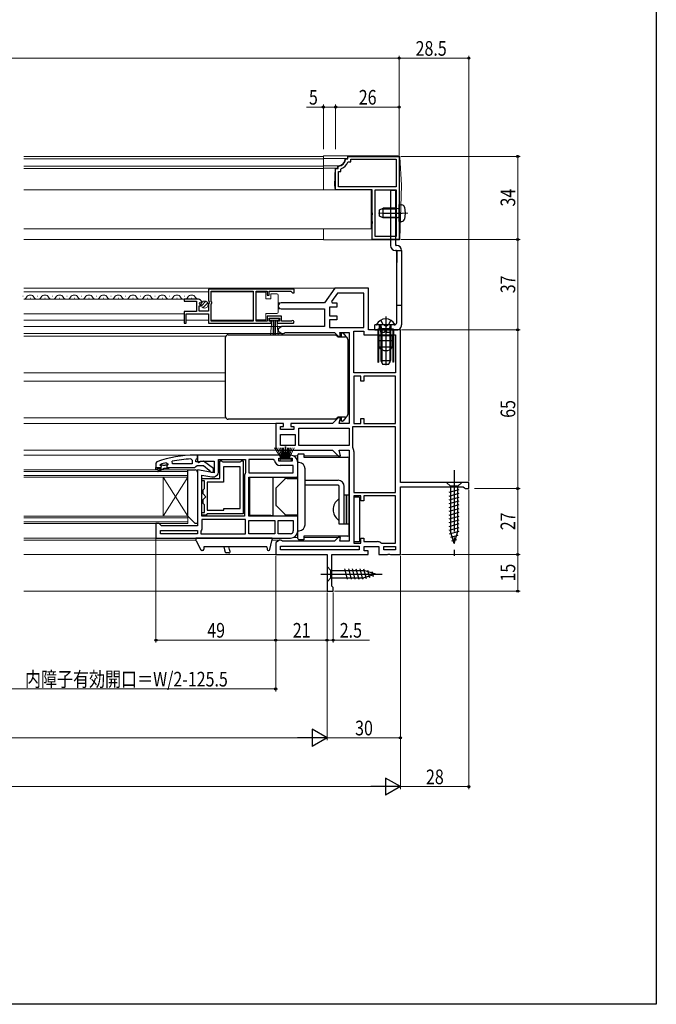
# Model space of a CAD drawing. Extents: x 0 to 1050, y 0 to 1576.
# Drawn here: x 790 to 1050, y 0 to 403 of the extents above; entities that cross this region are included whole.
import ezdxf

# ---------------------------------------------------------------- set-up
doc = ezdxf.new("R2010")
doc.units = 0
doc.header["$LTSCALE"] = 5
doc.linetypes.add('YCENTER_1', pattern=[13, 10, -1, 1, -1])
doc.linetypes.add('YHIDDEN_1', pattern=[4, 3, -1])
for name, color, linetype, lineweight in [('YKK_11', 7, 'CONTINUOUS', 30), ('YKK_12', 2, 'CONTINUOUS', 13), ('YKK_13', 4, 'CONTINUOUS', 30), ('YKK_D', 6, 'CONTINUOUS', 13)]:
    doc.layers.add(name, color=color, linetype=linetype, lineweight=lineweight)
doc.layers.add('YKK_ZWAK', color=7, linetype='CONTINUOUS')
doc.styles.add('text-b', font='extslim2.shx', dxfattribs={"width": 0.8, "bigfont": 'extfont2.shx'})

msp = doc.modelspace()

# ---------------------------------------------------------------- linework, layer by layer
at = {"layer": 'YKK_11', "linetype": 'ByBlock', "lineweight": -2, "ltscale": 0.5}
for p, q in [((923.79, 346.1), (923.79, 347.1)), ((923.79, 347.1), (944.79, 347.1)), ((944.79, 347.1), (944.79, 313.1)), ((919.79, 342.81), (920.06, 343.11)), ((919.79, 342.1), (919.79, 342.81)), ((922.78, 345.82), (923.07, 346.1)), ((923.07, 346.1), (923.79, 346.1)), ((923.75, 344.7), (924.03, 344.9)), ((924.03, 344.9), (924.99, 344.9)), ((924.99, 344.9), (924.99, 345.9)), ((924.99, 345.9), (943.59, 345.9)), ((943.59, 345.9), (943.59, 334.6)), ((918.79, 333.4), (918.79, 342.1)), ((918.79, 342.1), (919.79, 342.1)), ((919.99, 334.6), (919.99, 340.9)), ((919.99, 340.9), (920.99, 340.9)), ((920.99, 341.85), (921.19, 342.14)), ((920.99, 340.9), (920.99, 341.85)), ((943.59, 334.6), (919.99, 334.6)), ((943.59, 334.6), (919.99, 334.6)), ((933.79, 333.4), (918.79, 333.4)), ((933.79, 324.05), (933.79, 333.4)), ((934.99, 314.3), (934.99, 333.4)), ((934.99, 314.3), (934.99, 333.4)), ((934.99, 333.4), (943.59, 333.4)), ((943.59, 333.4), (943.59, 314.3)), ((933.91, 323.87), (933.79, 324.05)), ((933.79, 323.14), (933.91, 323.32)), ((933.79, 320.55), (933.79, 323.14)), ((933.91, 323.32), (933.91, 323.87)), ((933.91, 320.37), (933.79, 320.55)), ((933.79, 319.64), (933.91, 319.82)), ((933.79, 313.1), (933.79, 319.64)), ((933.91, 319.82), (933.91, 320.37)), ((944.79, 313.1), (933.79, 313.1)), ((943.59, 314.3), (934.99, 314.3)), ((901.79, 292.79), (866.79, 292.79)), ((901.79, 292.79), (866.79, 292.79)), ((866.79, 292.79), (866.79, 287.96)), ((867.89, 287.69), (867.89, 291.89)), ((867.89, 291.89), (885.09, 291.89)), ((885.09, 291.89), (885.09, 279.69)), ((886.29, 279.69), (886.29, 291.89)), ((886.29, 291.89), (890.79, 291.89)), ((890.79, 291.89), (890.79, 290.29)), ((890.79, 290.29), (891.59, 290.29)), ((891.59, 290.29), (891.59, 291.89)), ((891.59, 291.89), (900.49, 291.89)), ((900.49, 291.89), (900.79, 291.59)), ((900.79, 291.59), (901.09, 291.29)), ((901.09, 291.29), (901.79, 291.29)), ((901.79, 291.29), (901.79, 292.79)), ((918.49, 293.1), (914.29, 287.1)), ((919.53, 291.1), (917.1, 287.64)), ((932.29, 293.1), (918.49, 293.1)), ((930.29, 291.1), (919.53, 291.1)), ((930.29, 277), (930.29, 291.1)), ((930.29, 277), (930.29, 291.1)), ((932.29, 276.1), (932.29, 293.1)), ((862.69, 288.59), (856.79, 288.59)), ((856.79, 288.59), (856.79, 287.79)), ((856.79, 287.79), (861.89, 287.79)), ((861.89, 287.79), (861.89, 283.59)), ((863.15, 286.82), (863.42, 287.29)), ((863.71, 286.25), (863.15, 286.82)), ((863.42, 287.29), (863.73, 287.2)), ((863.6, 285.99), (863.71, 286.25)), ((863.73, 287.2), (863.99, 287.41)), ((866.79, 287.96), (867.24, 287.42)), ((867.09, 287.09), (866.79, 286.79)), ((866.79, 286.79), (866.79, 283.79)), ((867.24, 287.42), (867.09, 287.09)), ((868.09, 287.49), (867.89, 287.69)), ((867.89, 286.69), (868.09, 286.89)), ((867.89, 279.69), (867.89, 286.69)), ((868.09, 286.89), (868.09, 287.49)), ((914.29, 287.1), (896.49, 287.1)), ((917.1, 287.64), (917.38, 287.1)), ((917.38, 287.1), (919.29, 287.1)), ((919.29, 287.1), (919.29, 285.4)), ((861.89, 283.59), (856.79, 283.59)), ((856.79, 283.59), (856.79, 278.79)), ((857.59, 278.79), (857.59, 282.69)), ((857.59, 282.69), (866.79, 282.69)), ((862.99, 283.79), (862.99, 285.99)), ((862.99, 285.99), (863.6, 285.99)), ((866.79, 283.79), (862.99, 283.79)), ((866.79, 282.69), (866.79, 278.79)), ((896.49, 284.7), (914.29, 284.7)), ((914.29, 284.7), (914.29, 277.4)), ((919.29, 285.4), (916.29, 285.4)), ((916.29, 285.4), (916.29, 281.9)), ((856.79, 278.79), (857.59, 278.79)), ((866.79, 278.79), (892.49, 278.79)), ((885.09, 279.69), (867.89, 279.69)), ((890.79, 279.69), (886.29, 279.69)), ((896.59, 281.69), (890.79, 281.69)), ((890.79, 281.69), (890.79, 279.69)), ((891.59, 279.59), (891.59, 280.89)), ((891.59, 280.89), (895.79, 280.89)), ((892.49, 279.59), (891.59, 279.59)), ((892.49, 278.79), (892.49, 279.59)), ((895.79, 279.59), (894.89, 279.59)), ((894.89, 279.59), (894.89, 278.79)), ((894.89, 278.79), (901.24, 278.79)), ((895.79, 280.89), (895.79, 279.59)), ((896.59, 279.69), (896.59, 281.69)), ((900.69, 279.69), (896.59, 279.69)), ((900.88, 279.76), (900.69, 279.69)), ((916.29, 281.9), (919.29, 281.9)), ((919.29, 280.2), (916.29, 280.2)), ((916.29, 280.2), (916.29, 277)), ((919.29, 281.9), (919.29, 280.2)), ((896.85, 277.4), (895.29, 276.5)), ((895.29, 276.5), (895.29, 275.5)), ((895.29, 275.5), (896.85, 274.6)), ((914.29, 277.4), (896.85, 277.4)), ((896.85, 274.6), (897.29, 274.6)), ((897.29, 274.6), (897.69, 274.8)), ((897.69, 274.8), (898.09, 275)), ((898.09, 275), (918.29, 275)), ((916.29, 277), (930.29, 277)), ((918.29, 275), (919.79, 273.5)), ((920.85, 273.5), (920.45, 275)), ((920.45, 275), (924.29, 275)), ((924.29, 275), (924.29, 237.8)), ((926.29, 258.5), (926.29, 275.6)), ((926.29, 258.5), (926.29, 275.6)), ((926.29, 275.6), (930.29, 275.6)), ((930.29, 275.6), (930.29, 274.1)), ((930.29, 274.1), (943.29, 274.1)), ((945.29, 276.1), (932.29, 276.1)), ((943.29, 274.1), (943.29, 258.5)), ((945.29, 213.6), (945.29, 276.1)), ((919.79, 273.5), (920.85, 273.5)), ((943.29, 258.5), (926.29, 258.5)), ((929.09, 257.1), (926.29, 257.1)), ((926.29, 257.1), (926.29, 237.8)), ((929.09, 255.1), (929.09, 257.1)), ((930.29, 255.1), (929.09, 255.1)), ((943.29, 257.1), (930.29, 257.1)), ((930.29, 257.1), (930.29, 255.1)), ((943.29, 237.8), (943.29, 257.1)), ((943.29, 237.8), (943.29, 257.1)), ((919.79, 240.1), (917.49, 237.8)), ((920.85, 240.1), (919.79, 240.1)), ((920.23, 237.8), (920.85, 240.1)), ((929.09, 237.8), (929.09, 239.8)), ((929.09, 239.8), (930.29, 239.8)), ((930.29, 239.8), (930.29, 237.8)), ((897.49, 237.8), (894.29, 237.8)), ((894.29, 237.8), (894.29, 226.8)), ((896.29, 235.3), (896.29, 236.5)), ((896.29, 236.5), (897.49, 236.5)), ((901.69, 235.3), (896.29, 235.3)), ((897.49, 236.5), (897.49, 237.8)), ((917.49, 237.8), (900.49, 237.8)), ((900.49, 237.8), (900.49, 236.5)), ((900.49, 236.5), (901.69, 236.5)), ((901.69, 236.5), (901.69, 235.3)), ((903.69, 235.8), (924.29, 235.8)), ((903.69, 235.8), (924.29, 235.8)), ((903.69, 228.8), (903.69, 235.8)), ((924.29, 237.8), (920.23, 237.8)), ((924.29, 235.8), (924.29, 228.8)), ((943.29, 236.4), (925.69, 236.4)), ((925.69, 236.4), (925.69, 228.1)), ((926.29, 237.8), (929.09, 237.8)), ((930.29, 237.8), (943.29, 237.8)), ((943.29, 209.5), (943.29, 236.4)), ((943.29, 209.5), (943.29, 236.4)), ((896.29, 233.3), (902.29, 233.3)), ((896.29, 233.3), (902.29, 233.3)), ((896.29, 228.8), (896.29, 233.3)), ((902.29, 233.3), (902.29, 228.8)), ((894.29, 226.8), (917.49, 226.8)), ((902.29, 228.8), (896.29, 228.8)), ((924.29, 228.8), (903.69, 228.8)), ((917.49, 226.8), (919.79, 224.5)), ((920.85, 224.5), (920.23, 226.8)), ((920.23, 226.8), (924.29, 226.8)), ((924.29, 226.8), (924.29, 189.6)), ((925.69, 228.1), (925.79, 227.8)), ((926.29, 226.3), (926.29, 209.5)), ((849.45, 221.71), (850.09, 221.23)), ((852.02, 221.3), (851.91, 222.29)), ((859.56, 223.25), (860.09, 222.75)), ((860.09, 222.75), (860.09, 221.3)), ((882.79, 224.8), (862.29, 224.8)), ((862.29, 224.8), (862.29, 222.18)), ((862.29, 222.18), (862.86, 221.86)), ((862.86, 221.86), (863.73, 222.4)), ((863.73, 222.4), (869.09, 222.4)), ((869.09, 222.4), (869.09, 217.59)), ((870.89, 218.19), (870.89, 223)), ((870.89, 223), (881.89, 223)), ((871.39, 215.3), (871.39, 222.5)), ((871.39, 222.5), (872.09, 222.5)), ((872.09, 222.5), (872.39, 222.2)), ((872.39, 222.2), (872.59, 222)), ((872.59, 222), (879.79, 222)), ((879.79, 222), (879.99, 222.2)), ((879.99, 222.2), (880.29, 222.5)), ((880.29, 222.5), (880.99, 222.5)), ((880.99, 222.5), (880.99, 200.8)), ((881.89, 223), (881.89, 217.62)), ((896.79, 224.8), (882.79, 224.8)), ((893.3, 223), (883.29, 223)), ((883.29, 223), (883.29, 217.6)), ((893.8, 222.55), (893.3, 223)), ((895.59, 222.3), (895.59, 223.5)), ((895.59, 223.5), (896.79, 223.5)), ((900.99, 222.3), (895.59, 222.3)), ((896.79, 223.5), (896.79, 224.8)), ((900.29, 224.8), (899.79, 224.3)), ((899.79, 224.3), (899.79, 223.5)), ((899.79, 223.5), (900.99, 223.5)), ((900.99, 223.5), (900.99, 222.3)), ((903.29, 215.8), (903.29, 221.8)), ((919.79, 224.5), (920.85, 224.5)), ((845.29, 219.8), (847.19, 219.8)), ((845.29, 218.8), (845.29, 219.8)), ((845.29, 219.8), (847.19, 219.8)), ((845.29, 219.8), (847.19, 219.8)), ((845.79, 218.8), (845.29, 218.8)), ((847.59, 219.3), (845.79, 219.3)), ((845.79, 219.3), (845.79, 218.8)), ((846.11, 218.45), (847.59, 219.3)), ((846.36, 218.01), (846.11, 218.45)), ((848.59, 219.3), (846.36, 218.01)), ((846.89, 220.71), (846.96, 220.9)), ((846.89, 220.71), (846.96, 220.9)), ((846.89, 220.7), (846.89, 220.71)), ((846.89, 220.7), (846.89, 220.71)), ((847.19, 220.4), (846.89, 220.7)), ((847.19, 220.4), (846.89, 220.7)), ((846.96, 220.9), (847.09, 220.99)), ((846.96, 220.9), (847.79, 220.9)), ((847.79, 220.9), (848.09, 220.64)), ((848.09, 220.64), (849.08, 220.64)), ((850.59, 219.3), (848.59, 219.3)), ((849.08, 220.64), (849.38, 220.9)), ((849.38, 220.9), (850.09, 220.9)), ((850.09, 220.87), (849.71, 220.39)), ((850.09, 220.87), (849.71, 220.39)), ((849.71, 220.39), (849.79, 219.8)), ((849.71, 220.39), (849.79, 219.8)), ((849.79, 219.8), (850.59, 219.8)), ((849.79, 219.8), (850.59, 219.8)), ((850.09, 221.23), (850.09, 220.87)), ((850.09, 220.9), (850.09, 220.87)), ((850.59, 219.8), (850.59, 219.3)), ((860.09, 221.3), (852.02, 221.3)), ((860.09, 221.3), (852.02, 221.3)), ((869.09, 217.59), (862.29, 218.79)), ((862.29, 218.79), (862.29, 195.8)), ((879.79, 220), (872.89, 220)), ((872.89, 220), (872.89, 213.8)), ((879.79, 203), (879.79, 220)), ((879.79, 203), (879.79, 220)), ((901.49, 220.5), (896.09, 220.5)), ((901.49, 217.6), (901.49, 220.5)), ((864.09, 199.8), (864.09, 216.64)), ((864.09, 216.64), (868.19, 215.92)), ((864.09, 214.3), (864.09, 215.3)), ((864.09, 215.3), (871.39, 215.3)), ((865.09, 214.3), (864.09, 214.3)), ((865.09, 211.1), (865.09, 214.3)), ((872.89, 213.8), (866.29, 213.8)), ((866.29, 213.8), (866.29, 202.3)), ((881.75, 217.28), (881.49, 216.6)), ((881.49, 216.6), (881.49, 199.8)), ((881.89, 217.62), (881.75, 217.28)), ((883.29, 217.6), (901.49, 217.6)), ((883.29, 217.6), (901.49, 217.6)), ((883.29, 199.8), (883.29, 215.8)), ((883.29, 215.8), (903.29, 215.8)), ((864.59, 210.6), (864.89, 210.9)), ((864.59, 208.91), (864.59, 210.6)), ((864.89, 210.9), (865.09, 211.1)), ((973.29, 213.6), (945.29, 213.6)), ((945.29, 184.1), (945.29, 211.8)), ((945.29, 211.8), (971.03, 211.8)), ((971.03, 211.8), (971.51, 211.45)), ((971.51, 211.45), (971.99, 211.1)), ((971.99, 211.1), (973.29, 211.1)), ((973.29, 211.1), (973.29, 213.6)), ((865.69, 207.8), (864.59, 208.91)), ((864.59, 206.69), (865.69, 207.8)), ((864.59, 205), (864.59, 206.69)), ((926.29, 209.5), (943.29, 209.5)), ((929.09, 208.1), (926.29, 208.1)), ((926.29, 208.1), (926.29, 188.8)), ((929.09, 206.1), (929.09, 208.1)), ((930.29, 206.1), (929.09, 206.1)), ((943.29, 208.1), (930.29, 208.1)), ((930.29, 208.1), (930.29, 206.1)), ((943.29, 188.8), (943.29, 208.1)), ((943.29, 188.8), (943.29, 208.1)), ((864.89, 204.7), (864.59, 205)), ((865.09, 204.5), (864.89, 204.7)), ((865.09, 201.3), (865.09, 204.5)), ((866.29, 202.3), (872.99, 202.3)), ((872.99, 202.3), (872.99, 203)), ((872.99, 203), (879.79, 203)), ((864.09, 200.3), (864.09, 201.3)), ((864.09, 201.3), (865.09, 201.3)), ((865.79, 200.3), (864.09, 200.3)), ((881.49, 199.8), (864.09, 199.8)), ((881.49, 199.8), (864.09, 199.8)), ((881.89, 198.4), (864.09, 198.4)), ((864.09, 198.4), (864.09, 194.5)), ((866.09, 200.6), (865.79, 200.3)), ((866.29, 200.8), (866.09, 200.6)), ((880.99, 200.8), (866.29, 200.8)), ((881.89, 192.6), (881.89, 198.4)), ((903.29, 199.8), (883.29, 199.8)), ((883.29, 198), (893.89, 198)), ((883.29, 198), (893.89, 198)), ((883.29, 192.6), (883.29, 198)), ((893.89, 198), (893.89, 192.6)), ((895.29, 198), (901.49, 198)), ((895.29, 198), (901.49, 198)), ((895.29, 192.6), (895.29, 198)), ((901.49, 198), (901.49, 193.8)), ((903.29, 193.8), (903.29, 199.8)), ((846.59, 196.8), (845.29, 196.8)), ((845.29, 196.8), (845.29, 190.8)), ((847.09, 196.3), (846.59, 196.8)), ((847.59, 195.8), (847.09, 196.3)), ((847.09, 192.6), (847.09, 194)), ((847.09, 194), (862.29, 194)), ((862.29, 195.8), (847.59, 195.8)), ((862.29, 194), (862.29, 192.6)), ((863.89, 194.1), (863.69, 193.7)), ((863.69, 193.7), (863.69, 192.6)), ((864.09, 194.5), (863.89, 194.1)), ((845.29, 190.8), (882.79, 190.8)), ((862.29, 192.6), (847.09, 192.6)), ((862.29, 192.6), (847.09, 192.6)), ((863.69, 192.6), (881.89, 192.6)), ((863.69, 192.6), (881.89, 192.6)), ((882.79, 190.8), (900.29, 190.8)), ((893.89, 192.6), (883.29, 192.6)), ((895.85, 190), (894.29, 189.1)), ((900.29, 192.6), (895.29, 192.6)), ((896.29, 190), (895.85, 190)), ((896.69, 189.8), (896.29, 190)), ((897.09, 189.6), (896.69, 189.8)), ((918.29, 189.6), (897.09, 189.6)), ((919.79, 191.1), (918.29, 189.6)), ((920.85, 191.1), (919.79, 191.1)), ((920.45, 189.6), (920.85, 191.1)), ((924.29, 189.6), (920.45, 189.6)), ((929.09, 188.8), (929.09, 190.8)), ((929.09, 190.8), (930.29, 190.8)), ((930.29, 190.8), (930.29, 189.4)), ((894.29, 189.1), (894.29, 184.1)), ((896.29, 187.6), (928.49, 187.6)), ((896.29, 187.6), (928.49, 187.6)), ((896.29, 186.1), (896.29, 187.6)), ((928.49, 186.1), (896.29, 186.1)), ((926.29, 188.8), (929.09, 188.8)), ((928.49, 187.6), (928.49, 186.1)), ((930.29, 189.4), (935.79, 189.4)), ((930.49, 185.6), (930.49, 187.4)), ((930.49, 187.4), (936.49, 187.4)), ((932.09, 185.6), (930.49, 185.6)), ((932.09, 184.1), (932.09, 185.6)), ((936.49, 187.4), (936.49, 184.1)), ((937.29, 188.9), (937.59, 188.8)), ((937.59, 188.8), (943.29, 188.8)), ((938.49, 187.4), (943.29, 187.4)), ((938.49, 187.4), (943.29, 187.4)), ((938.49, 186.1), (938.49, 187.4)), ((943.29, 186.1), (938.49, 186.1)), ((943.29, 187.4), (943.29, 186.1)), ((894.29, 184.1), (915.29, 184.1)), ((915.29, 184.1), (915.29, 169.1)), ((917.29, 171.19), (917.29, 184.1)), ((917.29, 184.1), (932.09, 184.1)), ((936.49, 184.1), (939.96, 184.1)), ((939.96, 184.1), (940.35, 184.29)), ((940.35, 184.29), (940.82, 184.29)), ((940.82, 184.29), (941.21, 184.1)), ((941.21, 184.1), (945.29, 184.1)), ((917.54, 170.89), (917.29, 171.19)), ((917.79, 170.6), (917.54, 170.89)), ((917.79, 169.1), (917.79, 170.6)), ((915.29, 169.1), (917.79, 169.1))]:
    msp.add_line(p, q, dxfattribs=at)
at = {"layer": 'YKK_11', "linetype": 'ByBlock', "lineweight": 30, "ltscale": 0.5}
for p, q in [((845.62, 222.05), (845.29, 221.58)), ((862.29, 224.8), (861.29, 224.8)), ((861.59, 222.8), (861.94, 223.28)), ((861.59, 222), (861.59, 222.8)), ((862.99, 222), (861.59, 222)), ((861.94, 223.28), (862.29, 223.75)), ((862.29, 223.75), (862.29, 224.8)), ((863.39, 222.2), (862.99, 222)), ((864.8, 222.39), (863.39, 222.2)), ((868.79, 219.27), (864.8, 222.39)), ((845.29, 221.58), (845.29, 219.8)), ((845.29, 219.8), (847.19, 219.8)), ((850.59, 219.8), (861.13, 219.8)), ((861.13, 219.8), (861.61, 220.15)), ((861.61, 220.15), (862.09, 220.5)), ((862.09, 220.5), (864.79, 220.5)), ((864.79, 220.5), (867.09, 218.7)), ((867.09, 218.7), (867.29, 218.3)), ((867.29, 218.3), (867.79, 217.8)), ((867.79, 217.8), (868.79, 217.8)), ((868.79, 217.8), (868.79, 219.27))]:
    msp.add_line(p, q, dxfattribs=at)
at = {"layer": 'YKK_11', "linetype": 'ByBlock', "lineweight": -2, "ltscale": 0.5}
for centre, radius, start, end in [((919.79, 346.1), 3, 275.2154, 354.7835), ((919.79, 346.1), 4.2, 289.4699, 340.5276), ((862.69, 287.29), 1.3, 5.2159, 90), ((896.49, 285.9), 1.2, 90, 270), ((901.24, 279.34), 0.55, 270, 130.1194), ((923.79, 226.3), 2.5, 0, 36.8699), ((861.24, 178.8), 44.5, 105.3529, 108.5338), ((861.65, 175.89), 47.41, 92.5215, 101.8508), ((896.09, 222.8), 2.3, 186.1507, 270), ((900.29, 221.8), 3, 0, 90), ((847.19, 220.1), 0.3, 270, 90), ((847.19, 220.1), 0.3, 270, 90), ((868.59, 218.19), 2.3, 260, 360), ((900.29, 193.8), 3, 270, 360), ((900.29, 193.8), 1.2, 270, 360), ((935.79, 186.9), 2.5, 53.1301, 90)]:
    msp.add_arc(centre, radius, start, end, dxfattribs=at)
at = {"layer": 'YKK_11', "linetype": 'ByBlock', "lineweight": 30, "ltscale": 0.5}
msp.add_arc((861.29, 178.8), 46, 90, 109.917, dxfattribs=at)
at = {"layer": 'YKK_12', "linetype": 'Continuous', "lineweight": 13, "ltscale": 1.5}
for p, q in [((791.29, 347.1), (913.79, 347.1)), ((913.79, 333.4), (913.79, 347.1)), ((791.29, 346.1), (913.79, 346.1)), ((791.29, 343.1), (913.79, 343.1)), ((791.29, 342.1), (913.79, 342.1)), ((791.29, 333.4), (933.29, 333.4)), ((913.79, 333.4), (905.29, 333.4)), ((933.29, 333.4), (933.29, 317.4)), ((791.29, 317.4), (933.29, 317.4)), ((913.79, 313.1), (913.79, 317.4)), ((791.29, 313.1), (913.79, 313.1))]:
    msp.add_line(p, q, dxfattribs=at)
at = {"layer": 'YKK_12'}
for p, q in [((918.75, 293.1), (791.29, 293.1)), ((857.16, 288.59), (791.29, 288.59)), ((895.29, 287.1), (896.49, 287.1)), ((856.79, 282.69), (791.29, 282.69)), ((896.49, 284.7), (895.29, 284.7)), ((896.98, 277.4), (791.29, 277.4)), ((896.98, 274.6), (791.29, 274.6)), ((873.87, 273.5), (791.29, 273.5)), ((919.99, 273.5), (919.49, 273.5)), ((873.79, 258.5), (791.29, 258.5)), ((873.79, 255.1), (791.29, 255.1)), ((873.87, 240.1), (791.29, 240.1)), ((919.49, 240.1), (919.99, 240.1)), ((895.29, 237.8), (791.29, 237.8)), ((895.29, 226.8), (791.29, 226.8)), ((862.79, 224.8), (791.29, 224.8)), ((903.29, 224.5), (901.59, 224.5)), ((919.99, 224.5), (905.79, 224.5)), ((846.29, 190.8), (791.29, 190.8)), ((861.9, 190), (791.29, 190)), ((892.7, 190), (895.98, 190)), ((901.59, 191.1), (903.29, 191.1)), ((905.79, 191.1), (919.99, 191.1)), ((894.79, 184.1), (791.29, 184.1)), ((915.79, 169.1), (791.29, 169.1))]:
    msp.add_line(p, q, dxfattribs=at)
at = {"layer": 'YKK_12', "linetype": 'Continuous', "ltscale": 0.5}
for p, q in [((866.79, 291.59), (791.29, 291.59)), ((856.79, 280.09), (791.29, 280.09))]:
    msp.add_line(p, q, dxfattribs=at)
at = {"layer": 'YKK_12', "linetype": 'Continuous', "lineweight": 13, "ltscale": 0.5}
for p, q in [((885.09, 291.59), (867.89, 291.59)), ((866.79, 280.09), (857.59, 280.09)), ((885.09, 280.09), (867.89, 280.09))]:
    msp.add_line(p, q, dxfattribs=at)
at = {"layer": 'YKK_12', "linetype": 'Continuous'}
for p, q in [((790.78, 289.85), (790.98, 289.85)), ((793.78, 289.09), (793.98, 289.09)), ((796.78, 289.85), (796.98, 289.85)), ((799.78, 289.09), (799.98, 289.09)), ((802.78, 289.85), (802.98, 289.85)), ((805.78, 289.09), (805.98, 289.09)), ((808.78, 289.85), (808.98, 289.85)), ((811.78, 289.09), (811.98, 289.09)), ((814.78, 289.85), (814.98, 289.85)), ((817.78, 289.09), (817.98, 289.09)), ((820.78, 289.85), (820.98, 289.85)), ((823.78, 289.09), (823.98, 289.09)), ((826.78, 289.85), (826.98, 289.85)), ((829.78, 289.09), (829.98, 289.09)), ((832.78, 289.85), (832.98, 289.85)), ((835.78, 289.09), (835.98, 289.09)), ((838.78, 289.85), (838.98, 289.85)), ((841.78, 289.09), (841.98, 289.09)), ((844.78, 289.85), (844.98, 289.85)), ((847.78, 289.09), (847.98, 289.09)), ((850.78, 289.85), (850.98, 289.85)), ((853.78, 289.09), (853.98, 289.09)), ((856.78, 289.85), (856.98, 289.85)), ((859.78, 289.09), (859.98, 289.09)), ((858.29, 218.8), (791.29, 218.8)), ((858.29, 218.1), (791.29, 218.1)), ((858.29, 218.8), (858.29, 215.8)), ((858.29, 216.5), (791.29, 216.5)), ((858.29, 215.8), (791.29, 215.8)), ((848.29, 215.8), (848.29, 199.8)), ((858.29, 215.8), (848.29, 199.8)), ((858.29, 199.8), (848.29, 215.8)), ((858.29, 215.8), (858.29, 199.8)), ((858.29, 199.8), (791.29, 199.8)), ((858.29, 199.1), (791.29, 199.1)), ((858.29, 199.8), (858.29, 196.8)), ((858.29, 197.5), (791.29, 197.5)), ((858.29, 196.8), (791.29, 196.8))]:
    msp.add_line(p, q, dxfattribs=at)
for centre, start, end in [((793.88, 288.64), 29.2025, 150.7974), ((799.88, 288.64), 29.2025, 150.7974), ((805.88, 288.64), 29.2025, 150.7974), ((811.88, 288.64), 29.2025, 150.7974), ((817.88, 288.64), 29.2025, 150.7974), ((823.88, 288.64), 29.2025, 150.7974), ((829.88, 288.64), 29.2025, 150.7974), ((835.88, 288.64), 29.2025, 150.7974), ((841.88, 288.64), 29.2025, 150.7974), ((847.88, 288.64), 29.2025, 150.7974), ((853.88, 288.64), 29.2025, 150.7974), ((859.88, 288.64), 29.2025, 150.7974), ((790.88, 290.31), 283.617, 330.7974), ((796.88, 290.31), 209.2025, 330.7974), ((802.88, 290.31), 209.2025, 330.7974), ((808.88, 290.31), 209.2025, 330.7974), ((814.88, 290.31), 209.2025, 330.7974), ((820.88, 290.31), 209.2025, 330.7974), ((826.88, 290.31), 209.2025, 330.7974), ((832.88, 290.31), 209.2025, 330.7974), ((838.88, 290.31), 209.2025, 330.7974), ((844.88, 290.31), 209.2025, 330.7974), ((850.88, 290.31), 209.2025, 330.7974), ((856.88, 290.31), 209.2025, 330.7974), ((862.88, 290.31), 209.2025, 263.6225)]:
    msp.add_arc(centre, 1.72, start, end, dxfattribs=at)
at = {"layer": 'YKK_13', "linetype": 'Continuous', "lineweight": 13, "ltscale": 1.5}
for p, q in [((944.52, 347.3), (913.79, 347.3)), ((913.79, 333.4), (913.79, 347.3)), ((923.59, 346.8), (923.59, 346.3)), ((944.99, 347.3), (944.51, 347.3)), ((945.02, 346.83), (944.99, 347.3)), ((945.79, 335.3), (945.02, 346.83)), ((923.59, 346.3), (913.79, 346.3)), ((919.79, 343.3), (913.79, 343.3)), ((919.59, 342.3), (919.59, 343.3)), ((922.59, 346.1), (922.59, 346.3)), ((919.59, 342.3), (913.79, 342.3)), ((918.29, 335.3), (918.59, 342.3)), ((918.29, 335.3), (918.59, 333.4)), ((945.79, 335.3), (945.01, 313.38)), ((933.59, 333.4), (913.79, 333.4)), ((933.59, 333.4), (933.59, 312.9)), ((913.79, 312.9), (913.79, 317.4)), ((944.51, 312.9), (913.79, 312.9)), ((944.99, 312.9), (944.5, 312.9)), ((945.01, 313.38), (944.99, 312.9)), ((863.85, 285.88), (865.75, 287.78)), ((864.53, 285.15), (866.48, 287.1))]:
    msp.add_line(p, q, dxfattribs=at)
at = {"layer": 'YKK_13'}
for p, q in [((941.29, 333.1), (941.29, 310.6)), ((943.29, 333.1), (941.29, 333.1)), ((943.29, 333.1), (943.29, 310.9)), ((943.79, 310.6), (943.59, 310.6)), ((943.49, 308.6), (943.29, 308.6)), ((943.49, 308.6), (945.79, 308.6)), ((943.79, 308.3), (943.79, 303.6)), ((945.79, 308.6), (945.79, 278.1)), ((945.79, 286.1), (943.79, 286.1)), ((874.79, 274.1), (875.79, 274.1)), ((875.79, 274.1), (918.87, 274.1)), ((918.87, 274.1), (918.89, 274.1)), ((918.89, 274.1), (919.79, 273.2)), ((921.09, 274.9), (921.64, 274.9)), ((921.09, 274.6), (921.09, 274.9)), ((921.09, 274.6), (921.09, 273.3)), ((921.88, 274.79), (923.02, 273.38)), ((941.39, 278.1), (934.79, 278.1)), ((934.79, 276.1), (943.79, 276.1)), ((936.04, 274.85), (936.04, 273.35)), ((936.54, 276.1), (942.04, 276.1)), ((936.54, 273.6), (936.54, 274.1)), ((936.54, 274.1), (942.04, 274.1)), ((939.29, 278.1), (937.19, 278.1)), ((942.04, 274.1), (942.04, 273.6)), ((942.54, 273.35), (942.54, 274.85)), ((873.79, 268.71), (873.79, 273.1)), ((921.09, 273.3), (919.69, 273.3)), ((919.77, 273.2), (922.79, 273.2)), ((923.09, 273.19), (923.09, 273.15)), ((923.79, 272.2), (923.79, 269.21)), ((936.54, 272.85), (936.04, 272.85)), ((936.04, 271.35), (936.54, 271.35)), ((936.54, 273.6), (936.54, 269.1)), ((942.04, 273.6), (936.54, 273.6)), ((936.54, 271.35), (936.54, 272.85)), ((942.04, 271.6), (936.54, 271.6)), ((942.04, 269.1), (942.04, 273.6)), ((942.54, 272.85), (942.04, 272.85)), ((942.04, 271.35), (942.54, 271.35)), ((873.79, 256.8), (873.79, 268.71)), ((923.79, 269.21), (923.79, 268.71)), ((923.79, 268.71), (923.79, 244.88)), ((936.54, 269.1), (942.04, 269.1)), ((936.34, 263.9), (936.04, 263.9)), ((942.24, 263.9), (942.54, 263.9)), ((873.79, 244.88), (873.79, 256.8)), ((873.79, 240.5), (873.79, 244.88)), ((923.79, 244.88), (923.79, 244.38)), ((923.79, 244.38), (923.79, 241.4)), ((875.79, 239.5), (874.79, 239.5)), ((918.87, 239.5), (875.79, 239.5)), ((918.89, 239.5), (918.87, 239.5)), ((919.79, 240.4), (918.89, 239.5)), ((919.69, 240.3), (921.09, 240.3)), ((922.79, 240.4), (919.77, 240.4)), ((921.09, 240.3), (921.09, 239)), ((921.09, 238.7), (921.09, 239)), ((921.64, 238.7), (921.09, 238.7)), ((923.02, 240.22), (921.88, 238.81)), ((923.09, 240.44), (923.09, 240.4)), ((903.29, 215.8), (903.29, 224.9)), ((903.79, 225.4), (905.79, 225.4)), ((905.79, 225.4), (905.79, 224)), ((905.79, 224), (923.74, 224)), ((923.74, 224), (923.79, 224)), ((924.29, 192.1), (924.29, 223.5)), ((906.29, 214.5), (919.79, 214.5)), ((919.79, 212.5), (906.29, 212.5)), ((920.29, 196.5), (920.29, 212)), ((922.29, 196.5), (922.29, 212)), ((922.29, 196.5), (922.29, 208.5)), ((922.29, 208.5), (923.29, 208.5)), ((923.29, 196.5), (923.29, 208.5)), ((923.29, 208.5), (924.29, 208.5)), ((923.29, 208.5), (923.29, 196.5)), ((924.29, 208.5), (924.29, 196.5)), ((926.29, 207.6), (926.29, 189.3)), ((928.59, 207.6, -0.6), (926.29, 207.6, -0.6)), ((928.59, 207.6), (928.59, 189.3)), ((926.31, 204), (926.29, 204.02)), ((903.29, 190.7), (903.29, 199.8)), ((922.29, 196.5), (920.29, 196.5)), ((923.29, 196.5), (922.29, 196.5)), ((924.29, 196.5), (923.29, 196.5)), ((861.59, 190.8), (864.09, 190.8)), ((861.59, 190.8), (861.63, 189.91)), ((892.79, 190.8), (861.59, 190.8)), ((861.69, 189.7), (863.65, 186.06)), ((892.79, 190.8), (891.49, 190.8)), ((891.88, 186.18), (892.72, 189.75)), ((892.79, 190.8), (892.74, 189.84)), ((905.79, 190.2), (903.79, 190.2)), ((905.79, 191.6), (905.79, 190.2)), ((923.74, 191.6), (905.79, 191.6)), ((923.79, 191.6), (923.74, 191.6)), ((864.35, 185.8), (864.09, 185.8)), ((864.9, 187.27), (864.85, 186.27)), ((890.67, 187.27), (864.9, 187.27)), ((890.67, 187.27), (890.72, 186.27)), ((891.22, 185.8), (891.39, 185.8)), ((928.59, 189.3), (926.29, 189.3))]:
    msp.add_line(p, q, dxfattribs=at)
at = {"layer": 'YKK_13', "linetype": 'Continuous', "lineweight": 30, "ltscale": 0.5}
for p, q in [((944.79, 327.4), (945.91, 327.3)), ((944.79, 320.4), (944.79, 327.4)), ((936.79, 325.2), (938.19, 325.9)), ((936.79, 322.6), (936.79, 325.2)), ((938.19, 321.9), (936.79, 322.6)), ((943.39, 325.9), (938.19, 325.9)), ((938.19, 321.9), (938.19, 325.9)), ((943.39, 321.9), (943.39, 325.9)), ((943.39, 325.9), (944.2, 325.75)), ((943.39, 321.9), (938.19, 321.9)), ((943.39, 321.9), (944.2, 322.04)), ((944.79, 320.4), (945.91, 320.49)), ((936.04, 276.4), (942.54, 276.4)), ((936.04, 276.4), (936.04, 262.9)), ((942.54, 276.4), (936.04, 276.4)), ((936.04, 276.4), (936.04, 262.9)), ((942.24, 276.1), (936.34, 276.1)), ((936.34, 276.1), (936.34, 263.9)), ((936.34, 276.1), (942.24, 276.1)), ((936.34, 276.1), (936.34, 272.85)), ((937.29, 275.1), (937.29, 276.1)), ((937.29, 275.1), (938.79, 275.1)), ((938.79, 275.1), (939.29, 276.1)), ((939.79, 275.1), (939.29, 276.1)), ((939.79, 275.1), (941.29, 275.1)), ((941.29, 275.1), (941.29, 276.1)), ((942.24, 276.1), (942.24, 263.9)), ((942.24, 276.1), (942.24, 272.85)), ((942.54, 276.4), (942.54, 262.9)), ((942.54, 276.4), (942.54, 262.9)), ((936.34, 271.35), (936.34, 262.9)), ((942.24, 271.35), (942.24, 262.9)), ((936.04, 262.9), (936.34, 262.9)), ((936.04, 262.9), (936.34, 262.9)), ((942.54, 262.9), (942.24, 262.9)), ((942.54, 262.9), (942.24, 262.9))]:
    msp.add_line(p, q, dxfattribs=at)
at = {"layer": 'YKK_13', "linetype": 'YCENTER_1', "lineweight": 13, "ltscale": 0.5}
msp.add_line((948.29, 323.9), (936.3, 323.9), dxfattribs=at)
at = {"layer": 'YKK_13', "linetype": 'Continuous', "lineweight": 13, "ltscale": 0.5}
for p, q in [((943.39, 325.52), (937.43, 325.52)), ((943.39, 325.52), (944.4, 325.76)), ((943.39, 322.27), (937.43, 322.27)), ((943.39, 322.27), (944.4, 322.03)), ((890.29, 291.54), (886.29, 291.54)), ((886.29, 291.54), (886.29, 280.14)), ((890.29, 288.84), (890.29, 291.54)), ((892.29, 290.84), (892.29, 288.84)), ((894.79, 290.84), (892.29, 290.84)), ((895.29, 289.84), (895.29, 290.34)), ((892.29, 288.84), (890.29, 288.84)), ((895.29, 283.84), (895.29, 289.84)), ((890.29, 280.14), (890.29, 282.84)), ((890.29, 282.84), (894.79, 282.84)), ((895.29, 283.34), (895.29, 283.84)), ((886.29, 280.14), (890.29, 280.14)), ((895.59, 280.89), (891.79, 280.89)), ((891.79, 280.89), (891.79, 280.04)), ((891.79, 280.04), (895.59, 280.04)), ((892.15, 273.92), (892.69, 280.04)), ((893.19, 280.04), (893.19, 273.89)), ((893.69, 280.04), (893.69, 273.89)), ((894.19, 280.04), (894.19, 273.89)), ((895.22, 273.92), (894.69, 280.04)), ((895.59, 280.04), (895.59, 280.89)), ((893.82, 227.8), (896.79, 223.1)), ((896.99, 223.1), (894.73, 227.8)), ((897.19, 223.1), (895.52, 227.8)), ((896.2, 227.8), (897.39, 223.1)), ((897.59, 223.1), (896.75, 227.8)), ((897.19, 227.8), (897.79, 223.1)), ((897.99, 223.1), (897.51, 227.8)), ((898.09, 223.1), (898.09, 228.3)), ((898.49, 223.1), (898.49, 228.3)), ((898.59, 223.1), (899.06, 227.8)), ((899.38, 227.8), (898.79, 223.1)), ((898.99, 223.1), (899.82, 227.8)), ((900.38, 227.8), (899.19, 223.1)), ((899.39, 223.1), (901.05, 227.8)), ((899.59, 223.1), (901.85, 227.8)), ((900.54, 223.1), (896.04, 223.1)), ((896.04, 223.1), (896.04, 222.3)), ((896.04, 222.3), (900.54, 222.3)), ((900.54, 222.3), (900.54, 223.1))]:
    msp.add_line(p, q, dxfattribs=at)
at = {"layer": 'YKK_13', "linetype": 'YCENTER_1'}
for p, q in [((938.45, 323.9), (946.03, 323.9)), ((939.29, 281.6), (939.29, 261.61)), ((912.79, 176.1), (937.79, 176.1))]:
    msp.add_line(p, q, dxfattribs=at)
at = {"layer": 'YKK_13', "linetype": 'YHIDDEN_1', "lineweight": 13, "ltscale": 0.5}
for p, q in [((941.29, 325.9), (943.29, 325.9)), ((941.29, 321.9), (943.29, 321.9))]:
    msp.add_line(p, q, dxfattribs=at)
at = {"layer": 'YKK_13', "linetype": 'ByBlock', "ltscale": 0.5}
for p, q in [((943.79, 279.1), (943.79, 308.3)), ((934.79, 276.1), (934.79, 278.1)), ((936.79, 276.1), (936.79, 278.1))]:
    msp.add_line(p, q, dxfattribs=at)
at = {"layer": 'YKK_13', "linetype": 'YHIDDEN_1'}
for p, q in [((937.24, 280.06), (938.14, 278.25)), ((939.29, 277.64), (938.14, 278.25)), ((939.29, 277.64), (940.43, 278.25)), ((941.34, 280.06), (940.43, 278.25))]:
    msp.add_line(p, q, dxfattribs=at)
at = {"layer": 'YKK_13', "linetype": 'Continuous', "ltscale": 0.5}
for p, q in [((942.88, 278.1), (935.69, 278.1)), ((937.29, 276.7), (937.43, 277.51)), ((937.29, 276.7), (941.29, 276.7)), ((937.29, 276.7), (937.29, 263.5)), ((941.29, 276.7), (941.14, 277.51)), ((941.29, 276.7), (941.29, 263.5)), ((937.29, 263.5), (941.29, 263.5)), ((937.29, 263.5), (937.99, 262.1)), ((937.99, 262.1), (940.59, 262.1)), ((940.59, 262.1), (941.29, 263.5)), ((970.39, 213.6), (964.19, 213.6)), ((964.19, 213.6), (965.74, 212.05)), ((965.19, 209.62), (969.39, 210.75)), ((965.74, 212.05), (965.74, 193.51)), ((968.84, 212.05), (965.74, 212.05)), ((970.39, 213.6), (968.84, 212.05)), ((968.84, 193.51), (968.84, 212.05)), ((920.29, 198.52), (920.29, 206.48)), ((965.19, 208.07), (969.39, 209.19)), ((965.19, 206.52), (969.39, 207.64)), ((965.19, 204.96), (969.39, 206.09)), ((965.19, 203.41), (969.39, 204.54)), ((965.19, 201.86), (969.39, 202.98)), ((965.19, 200.3), (969.39, 201.43)), ((965.19, 198.75), (969.39, 199.88)), ((965.19, 197.2), (969.39, 198.32)), ((965.19, 195.65), (969.39, 196.77)), ((965.19, 194.09), (969.39, 195.22)), ((965.45, 192.61), (969.39, 193.67)), ((967.29, 188.6), (965.74, 193.51)), ((967.29, 188.6), (968.84, 193.51)), ((965.9, 191.18), (968.93, 191.99)), ((966.35, 189.75), (968.4, 190.29))]:
    msp.add_line(p, q, dxfattribs=at)
at = {"layer": 'YKK_13', "linetype": 'YHIDDEN_1', "ltscale": 0.5}
for p, q in [((937.19, 278.1), (937.19, 276.1)), ((941.39, 278.1), (941.39, 276.1)), ((894.43, 211.44), (897.85, 214.86)), ((898.91, 215.3), (902.79, 215.3)), ((894.29, 211.09), (894.29, 204.51)), ((897.85, 200.74), (894.43, 204.15)), ((902.79, 200.3), (898.91, 200.3))]:
    msp.add_line(p, q, dxfattribs=at)
at = {"layer": 'YKK_13', "linetype": 'Continuous'}
for p, q in [((937.67, 276.7), (937.43, 277.71)), ((937.67, 276.7), (937.67, 262.74)), ((940.91, 276.7), (941.15, 277.71)), ((940.91, 276.7), (940.91, 262.74)), ((903.94, 221.76), (903.29, 221.8)), ((903.29, 193.8), (903.29, 221.8)), ((906.29, 196.33), (906.29, 219.26)), ((892.32, 215.7), (883.49, 215.63)), ((883.49, 215.63), (883.49, 200.17)), ((892.51, 215.7), (892.32, 215.7)), ((892.69, 215.71), (892.51, 215.7)), ((892.86, 215.71), (892.69, 215.71)), ((893.01, 215.71), (892.86, 215.71)), ((893.13, 215.71), (893.01, 215.71)), ((893.21, 215.71), (893.13, 215.71)), ((893.27, 215.71), (893.21, 215.71)), ((893.29, 215.71), (893.27, 215.71)), ((893.29, 215.71), (902.79, 215.79)), ((893.29, 200.09), (893.29, 215.71)), ((892.32, 200.09), (883.49, 200.17)), ((892.32, 200.09), (892.51, 200.09)), ((892.51, 200.09), (892.69, 200.09)), ((892.69, 200.09), (892.86, 200.09)), ((892.86, 200.09), (893.01, 200.09)), ((893.01, 200.09), (893.13, 200.09)), ((893.13, 200.09), (893.21, 200.09)), ((893.21, 200.09), (893.27, 200.09)), ((893.27, 200.09), (893.29, 200.09)), ((893.29, 200.09), (902.79, 200)), ((903.29, 193.8), (903.94, 193.84)), ((872.99, 187.27), (873.33, 185.98)), ((873.33, 185.98), (873.56, 185.15)), ((875.38, 186.23), (875.12, 187.27)), ((875.6, 185.4), (875.38, 186.23)), ((875.11, 184.78), (874.04, 184.78)), ((915.29, 179.2), (916.84, 177.65)), ((915.29, 179.2), (915.29, 173)), ((916.84, 174.55), (916.84, 177.65)), ((916.84, 177.65), (930.37, 177.65)), ((922.46, 178.2), (923.58, 174)), ((924.01, 178.2), (925.13, 174)), ((925.56, 178.2), (926.69, 174)), ((927.11, 178.2), (928.24, 174)), ((928.67, 178.2), (929.79, 174)), ((930.22, 178.2), (931.28, 174.26)), ((935.29, 176.1), (930.37, 177.65)), ((931.89, 177.74), (932.71, 174.71)), ((915.29, 173), (916.84, 174.55)), ((916.84, 174.55), (930.37, 174.55)), ((935.29, 176.1), (930.37, 174.55)), ((935.29, 176.1), (930.37, 174.55)), ((933.59, 177.21), (934.14, 175.16))]:
    msp.add_line(p, q, dxfattribs=at)
at = {"layer": 'YKK_13', "linetype": 'Continuous', "lineweight": 30, "ltscale": 1.5}
for p, q in [((858.29, 218.8), (861.29, 218.8)), ((858.29, 199.8), (858.29, 218.8)), ((862.29, 217.8), (862.29, 196.8)), ((861.29, 196.8), (858.29, 199.8)), ((862.29, 196.8), (861.29, 196.8))]:
    msp.add_line(p, q, dxfattribs=at)
at = {"layer": 'YKK_13', "linetype": 'YCENTER_1', "ltscale": 0.5}
msp.add_line((967.29, 218.6), (967.29, 183.6), dxfattribs=at)
at = {"layer": 'YKK_13', "linetype": 'Continuous', "lineweight": 13, "ltscale": 1.5}
msp.add_circle((865.19, 286.44), 1.45, dxfattribs=at)
for centre, radius, start, end in [((924.09, 346.8), 0.5, 90, 180), ((944.52, 346.8), 0.5, 3.8141, 90), ((919.79, 346.1), 2.8, 270, 0), ((944.51, 313.4), 0.5, 270, 357.9546)]:
    msp.add_arc(centre, radius, start, end, dxfattribs=at)
at = {"layer": 'YKK_13', "linetype": 'Continuous', "lineweight": 30, "ltscale": 0.5}
for centre, radius, start, end in [((945.79, 326), 1.3, 15.8809, 85), ((944.29, 326.24), 0.5, 259.909, 0), ((938.39, 323.9), 9, 344.1191, 15.8809), ((944.29, 321.55), 0.5, 0, 100.091), ((945.79, 321.79), 1.3, 275, 344.1191)]:
    msp.add_arc(centre, radius, start, end, dxfattribs=at)
at = {"layer": 'YKK_13'}
for centre, radius, start, end in [((943.29, 310.6), 2, 180, 270), ((943.59, 310.9), 0.3, 180, 270), ((943.79, 308.6), 2, 0, 90), ((943.49, 308.3), 0.3, 0, 90), ((874.79, 273.1), 1, 90, 180), ((921.64, 274.6), 0.3, 39.0939, 90), ((922.79, 272.2), 1, 0, 90), ((922.79, 273.19), 0.3, 0, 39.0939), ((939.31, 270.83), 3.24, 211.1438, 327.5619), ((874.79, 240.5), 1, 180, 270), ((921.64, 239), 0.3, 270, 320.9061), ((922.79, 241.4), 1, 270, 0), ((922.79, 240.4), 0.3, 320.9061, 0), ((903.79, 224.9), 0.5, 90, 180), ((923.79, 223.5), 0.5, 0, 90), ((919.79, 212), 2.5, 0, 90), ((894.79, 211.09), 0.5, 135, 180), ((919.79, 212), 0.5, 0, 90), ((862.13, 189.94), 0.5, 183, 208.2313), ((892.24, 189.87), 0.5, 346.6724, 357), ((903.79, 190.7), 0.5, 180, 270), ((923.79, 192.1), 0.5, 270, 0), ((864.09, 186.3), 0.5, 208.2313, 270), ((864.35, 186.3), 0.5, 270, 357), ((891.22, 186.3), 0.5, 183, 270), ((891.39, 186.3), 0.5, 270, 346.6724)]:
    msp.add_arc(centre, radius, start, end, dxfattribs=at)
at = {"layer": 'YKK_13', "linetype": 'Continuous', "lineweight": 13, "ltscale": 0.5}
for centre, start, end in [((894.79, 290.34), 0, 90), ((894.79, 283.34), 270, 360)]:
    msp.add_arc(centre, 0.5, start, end, dxfattribs=at)
at = {"layer": 'YKK_13', "linetype": 'Continuous', "ltscale": 0.5}
for centre, radius, start, end in [((935.69, 278.25), 0.154, 152.719, 270), ((939.29, 276.4), 4.2, 27.281, 152.719), ((942.88, 278.25), 0.154, 270, 27.281), ((936.94, 277.6), 0.5, 349.909, 90), ((941.63, 277.6), 0.5, 90, 190.091), ((923.09, 202.5), 5.3, 127.7141, 232.2859), ((920.01, 206.48), 0.274, 0, 127.7141), ((920.01, 198.52), 0.274, 232.2859, 0)]:
    msp.add_arc(centre, radius, start, end, dxfattribs=at)
at = {"layer": 'YKK_13', "linetype": 'ByBlock', "ltscale": 0.5}
for centre, radius, start, end in [((942.79, 279.1), 1, 269.9874, 0.0054), ((943.79, 278.1), 2, 269.9938, 0.0062)]:
    msp.add_arc(centre, radius, start, end, dxfattribs=at)
at = {"layer": 'YKK_13', "linetype": 'Continuous'}
for centre, radius, start, end in [((903.79, 219.26), 2.5, 0, 86.5), ((902.79, 216.29), 0.5, 270.5, 0), ((902.79, 199.5), 0.5, 0, 89.5), ((903.79, 196.33), 2.5, 273.5, 0), ((874.04, 185.28), 0.5, 194.9382, 269.9382), ((875.11, 185.28), 0.5, 269.9382, 14.4382)]:
    msp.add_arc(centre, radius, start, end, dxfattribs=at)
at = {"layer": 'YKK_13', "linetype": 'Continuous', "lineweight": 30, "ltscale": 1.5}
msp.add_arc((861.29, 217.8), 1, 0, 90, dxfattribs=at)
at = {"layer": 'YKK_13', "linetype": 'YHIDDEN_1', "ltscale": 0.5}
for centre, radius, start, end in [((898.91, 213.8), 1.5, 90, 135), ((902.79, 215.8), 0.5, 270, 0), ((894.79, 204.51), 0.5, 180, 225), ((898.91, 201.8), 1.5, 225, 270), ((902.79, 199.8), 0.5, 0, 90)]:
    msp.add_arc(centre, radius, start, end, dxfattribs=at)
at = {"layer": 'YKK_D'}
for p, q in [((445.78, 387.3), (944.79, 387.3)), ((944.79, 347.8), (944.79, 388.3)), ((944.79, 347.8), (944.79, 388.3)), ((944.79, 387.3), (973.29, 387.3)), ((973.29, 214.1), (973.29, 388.3)), ((913.79, 367.3), (906.89, 367.3)), ((913.79, 350.1), (913.79, 368.3)), ((918.79, 367.3), (913.79, 367.3)), ((918.79, 350.1), (918.79, 368.3)), ((918.79, 350.1), (918.79, 368.3)), ((944.79, 367.3), (918.79, 367.3)), ((944.79, 350.1), (944.79, 368.3)), ((945.49, 347.1), (994.29, 347.1)), ((993.29, 347.1), (993.29, 313.1)), ((945.49, 313.1), (994.29, 313.1)), ((975.29, 313.1), (994.29, 313.1)), ((993.29, 313.1), (993.29, 276.1)), ((945.79, 276.1), (994.29, 276.1)), ((975.58, 276.1), (994.29, 276.1)), ((993.29, 276.1), (993.29, 211.1)), ((973.29, 210.6), (973.29, 88.1)), ((975.58, 211.1), (994.29, 211.1)), ((975.58, 211.1), (994.29, 211.1)), ((993.29, 184.1), (993.29, 211.1)), ((845.29, 190.8), (845.29, 148.1)), ((894.29, 183.6), (894.29, 148.1)), ((894.29, 183.6), (894.29, 128.1)), ((945.29, 183.6), (945.29, 108.1)), ((945.78, 184.1), (994.29, 184.1)), ((945.78, 184.1), (994.29, 184.1)), ((993.29, 184.1), (993.29, 169.1)), ((894.29, 165.85), (894.29, 148.1)), ((915.29, 168.6), (915.29, 148.1)), ((915.29, 165.85), (915.29, 108.1)), ((915.29, 165.85), (915.29, 148.1)), ((915.29, 165.85), (915.29, 108.1)), ((917.79, 168.6), (917.79, 148.1)), ((918.29, 169.1), (994.29, 169.1)), ((945.29, 165.85), (945.29, 88.1)), ((945.29, 165.85), (945.29, 88.1)), ((894.29, 149.1), (845.29, 149.1)), ((915.29, 149.1), (894.29, 149.1)), ((915.29, 149.1), (917.79, 149.1)), ((917.79, 149.1), (932.69, 149.1)), ((894.29, 129.1), (769.79, 129.1)), ((482.29, 109.1), (908.29, 109.1)), ((945.29, 109.1), (915.29, 109.1)), ((938.29, 89.1), (452.29, 89.1)), ((973.29, 89.1), (945.29, 89.1))]:
    msp.add_line(p, q, dxfattribs=at)
at = {"layer": 'YKK_D', "lineweight": -2}
for p, q in [((915.29, 109.1), (903.16, 109.1)), ((915.29, 109.1), (909.22, 112.6)), ((909.22, 112.6), (909.22, 105.6)), ((915.29, 109.1), (909.22, 105.6)), ((945.29, 89.1), (933.16, 89.1)), ((945.29, 89.1), (939.22, 92.6)), ((939.22, 92.6), (939.22, 85.6)), ((945.29, 89.1), (939.22, 85.6))]:
    msp.add_line(p, q, dxfattribs=at)
at = {"layer": 'YKK_D', "linetype": 'ByBlock', "lineweight": -2}
for centre in [(944.79, 387.3), (944.79, 387.3), (973.29, 387.3), (913.79, 367.3), (918.79, 367.3), (918.79, 367.3), (944.79, 367.3), (993.29, 347.1), (993.29, 313.1), (993.29, 313.1), (993.29, 276.1), (993.29, 276.1), (993.29, 211.1), (993.29, 211.1), (993.29, 184.1), (993.29, 184.1), (993.29, 169.1), (845.29, 149.1), (894.29, 149.1), (894.29, 149.1), (915.29, 149.1), (915.29, 149.1), (917.79, 149.1), (894.29, 129.1), (945.29, 109.1), (973.29, 89.1)]:
    msp.add_circle(centre, 0.425, dxfattribs=at)
at = {"layer": 'YKK_ZWAK'}
for p, q in [((1050, 1530), (1050, 0)), ((1050, 0), (0, 0))]:
    msp.add_line(p, q, dxfattribs=at)

# ---------------------------------------------------------------- texts
at = {"layer": 'YKK_D', "style": 'text-b', "width": 0.8}
for s, p in [('28.5', (951.52, 388.3)), ('5', (907.89, 368.3)), ('26', (928.27, 368.3)), ('49', (866.27, 150.1)), ('21', (901.27, 150.1)), ('2.5', (920.49, 150.1)), ('内障子有効開口＝W/2-125.5', (791.72, 130.1)), ('30', (926.77, 110.1)), ('28', (955.77, 90.1))]:
    msp.add_text(s, height=6, dxfattribs=at).set_placement(p)
for s, p in [('34', (992.29, 326.58)), ('37', (992.29, 291.08)), ('65', (992.29, 240.08)), ('27', (992.29, 194.08)), ('15', (992.29, 173.08))]:
    msp.add_text(s, height=6, rotation=90, dxfattribs=at).set_placement(p)

doc.saveas('drawing.dxf')
